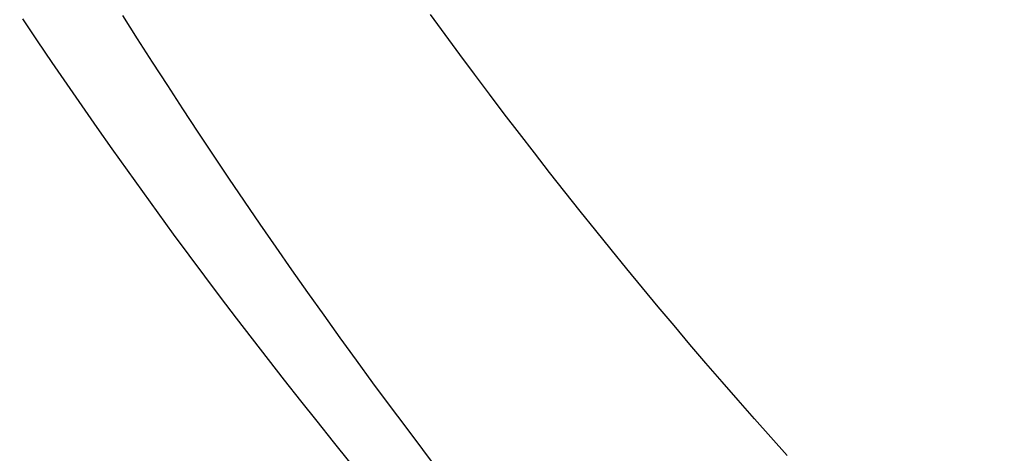
# Model space of a CAD drawing. Extents: x -209 to 82, y -159 to 242.
# Drawn here: x -16 to -12, y -117 to -115 of the extents above; entities that cross this region are included whole.
import ezdxf

# ---------------------------------------------------------------- set-up
doc = ezdxf.new("R2010")
doc.units = 0
doc.header["$LTSCALE"] = 20
doc.linetypes.add('VERDECKT', pattern=[0.375, 0.25, -0.125])
doc.layers.get('0').update_dxf_attribs({"linetype": 'CONTINUOUS'})
doc.layers.add('STEMPEL', color=3, linetype='CONTINUOUS')

# ---------------------------------------------------------------- blocks, each defined once
blk = doc.blocks.new('A$C640B70E7')
at = {"color": 1}
for points in [[(-14.3967, -17.2063, 0), (-14.4715, -17.1078, 0), (-14.5459, -17.0089, 0), (-14.6198, -16.9097, 0), (-14.6933, -16.8102, 0), (-14.7663, -16.7103, 0), (-14.8389, -16.6102, 0), (-14.9111, -16.5097, 0), (-14.9828, -16.4089, 0), (-15.054, -16.3078, 0), (-15.1248, -16.2063, 0), (-15.1951, -16.1046, 0), (-15.265, -16.0025, 0), (-15.3344, -15.9002, 0), (-15.4034, -15.7975, 0), (-15.4719, -15.6945, 0), (-15.5399, -15.5913, 0), (-15.6075, -15.4877, 0), (-15.6746, -15.3839, 0), (-15.7413, -15.2797, 0), (-15.8075, -15.1753, 0)], [(-14.7959, -17.1635, 0), (-14.8692, -17.073, 0), (-14.9421, -16.982, 0), (-15.0147, -16.8908, 0), (-15.0868, -16.7992, 0), (-15.1586, -16.7072, 0), (-15.2299, -16.6149, 0), (-15.3009, -16.5223, 0), (-15.3715, -16.4293, 0), (-15.4417, -16.336, 0), (-15.5115, -16.2423, 0), (-15.5809, -16.1483, 0), (-15.6499, -16.054, 0), (-15.7185, -15.9593, 0), (-15.7868, -15.8643, 0), (-15.8546, -15.769, 0), (-15.922, -15.6734, 0), (-15.989, -15.5774, 0), (-16.0556, -15.4811, 0), (-16.1217, -15.3845, 0), (-16.1875, -15.2876, 0), (-16.2529, -15.1903, 0)], [(-12.8486, -17.1345, 0), (-12.9215, -17.0529, 0), (-12.9941, -16.9709, 0), (-13.0663, -16.8886, 0), (-13.1382, -16.8059, 0), (-13.2098, -16.7229, 0), (-13.281, -16.6395, 0), (-13.3519, -16.5558, 0), (-13.4224, -16.4718, 0), (-13.4925, -16.3874, 0), (-13.5624, -16.3027, 0), (-13.6318, -16.2176, 0), (-13.7009, -16.1322, 0), (-13.7697, -16.0465, 0), (-13.838, -15.9604, 0), (-13.9061, -15.874, 0), (-13.9737, -15.7873, 0), (-14.041, -15.7003, 0), (-14.108, -15.6129, 0), (-14.1746, -15.5252, 0), (-14.2408, -15.4372, 0), (-14.3066, -15.3489, 0), (-14.3721, -15.2602, 0), (-14.4371, -15.1713, 0)]]:
    blk.add_polyline3d(points, dxfattribs=at)
at = {"color": 1, "linetype": 'VERDECKT'}
for radius in [50.300091, 26.062557]:
    blk.add_circle((0, 0), radius, dxfattribs=at)
at = {"color": 3, "linetype": 'CONTINUOUS'}
blk.add_arc((0, 0), 51, 103.0406666, 256.9593334, dxfattribs=at)
at = {"color": 1, "linetype": 'VERDECKT'}
for radius, start, end in [(49, 90, 277.0942028), (48.292451, 84.2091801, 275.7908199), (25, 61.7137448, 298.2862552), (25, 61.7137448, 298.2862552), (24.568265, 180, 297.8901939)]:
    blk.add_arc((0, 0), radius, start, end, dxfattribs=at)

msp = doc.modelspace()

# ---------------------------------------------------------------- block references
at = {"layer": 'STEMPEL'}
msp.add_blockref('A$C640B70E7', (0, -100), dxfattribs=at)

doc.saveas('drawing.dxf')
